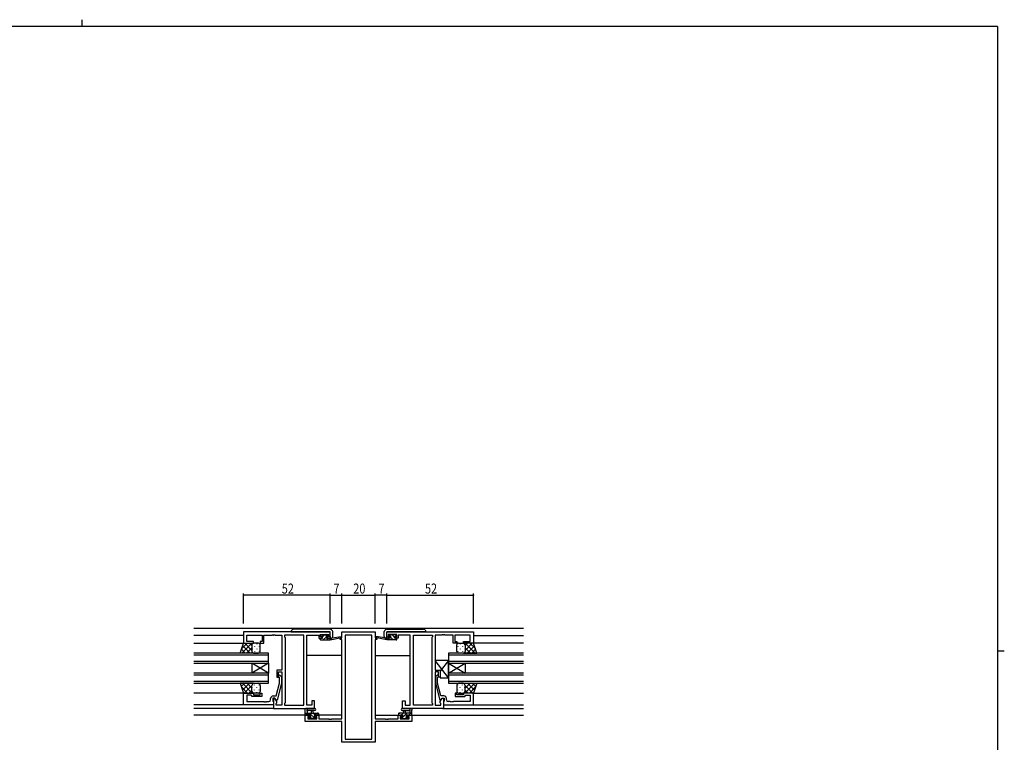
# Model space of a CAD drawing. Extents: x 0 to 1133, y 0 to 806.
# Drawn here: x 517 to 1108, y 372 to 806 of the extents above; entities that cross this region are included whole.
import ezdxf

# ---------------------------------------------------------------- set-up
doc = ezdxf.new("R2010")
doc.units = 0
for name, color, linetype in [('YKK_11', 7, 'CONTINUOUS'), ('YKK_12', 2, 'CONTINUOUS'), ('YKK_13', 4, 'CONTINUOUS'), ('YKK_D', 6, 'CONTINUOUS'), ('YKK_ZWAK', 7, 'CONTINUOUS')]:
    doc.layers.add(name, color=color, linetype=linetype)
doc.styles.get("Standard").update_dxf_attribs({"font": 'ROMANS.SHX', "bigfont": 'EXTFONT.SHX'})

# ---------------------------------------------------------------- blocks, each defined once
blk = doc.blocks.new('A201')
at = {"layer": 'YKK_ZWAK', "color": 8, "linetype": 'Continuous'}
blk.add_line((296.01, 412), (296.01, 410), dxfattribs=at)
at = {"layer": 'YKK_ZWAK', "color": 254, "linetype": 'Continuous'}
for p, q in [((571, 410), (21, 410)), ((571, 410), (571, 35)), ((571, 222.5), (573, 222.5))]:
    blk.add_line(p, q, dxfattribs=at)

msp = doc.modelspace()

# ---------------------------------------------------------------- linework, layer by layer
at = {"layer": 'YKK_11', "color": 0, "linetype": 'ByBlock'}
for p, q in [((703.16, 438.34), (651.16, 438.34)), ((651.16, 438.34), (651.16, 431.54)), ((703.16, 434.54), (703.16, 438.34)), ((710.16, 434.84), (710.16, 438.34)), ((710.16, 438.34), (730.16, 438.34)), ((730.16, 438.34), (730.16, 434.84)), ((737.16, 438.34), (789.16, 438.34)), ((737.16, 434.54), (737.16, 438.34)), ((789.16, 438.34), (789.16, 431.54)), ((653.09, 432.54), (653.09, 436.41)), ((653.09, 436.41), (662.36, 436.41)), ((657.16, 432.54), (653.09, 432.54)), ((657.16, 431.54), (657.16, 432.54)), ((662.36, 432.54), (661.16, 432.54)), ((661.16, 432.54), (661.16, 431.54)), ((662.36, 436.41), (662.36, 432.54)), ((663.36, 431.54), (663.36, 436.41)), ((663.36, 436.41), (668.2, 436.41)), ((668.2, 436.41), (668.38, 436.53)), ((668.38, 436.53), (668.93, 436.53)), ((668.93, 436.53), (669.12, 436.41)), ((669.12, 436.41), (669.2, 436.41)), ((669.2, 436.41), (669.38, 436.53)), ((669.38, 436.53), (669.93, 436.53)), ((669.93, 436.53), (670.12, 436.41)), ((670.12, 436.41), (674.16, 436.41)), ((674.16, 436.41), (674.16, 415.24)), ((687.23, 436.41), (675.66, 436.41)), ((675.66, 436.41), (675.66, 435.34)), ((675.66, 435.34), (676.09, 434.91)), ((676.09, 434.91), (676.09, 395.77)), ((687.23, 394.27), (687.23, 436.41)), ((687.23, 394.27), (687.23, 436.41)), ((689.16, 394.27), (689.16, 436.41)), ((689.16, 436.41), (696.36, 436.41)), ((696.36, 436.41), (696.36, 435.61)), ((696.36, 435.61), (696.36, 434.54)), ((696.36, 434.54), (698.26, 434.54)), ((697.16, 435.34), (697.16, 436.84)), ((697.16, 436.84), (702.36, 436.84)), ((698.26, 435.34), (697.16, 435.34)), ((698.26, 434.54), (698.26, 435.34)), ((702.36, 435.34), (701.26, 435.34)), ((701.26, 435.34), (701.26, 434.54)), ((701.26, 434.54), (703.16, 434.54)), ((702.36, 436.84), (702.36, 435.34)), ((709.16, 433.84), (709.16, 434.84)), ((709.16, 434.84), (710.16, 434.84)), ((710.16, 433.84), (709.16, 433.84)), ((710.16, 386.07), (710.16, 433.84)), ((728.23, 436.41), (712.09, 436.41)), ((712.09, 436.41), (712.09, 373.97)), ((728.23, 373.97), (728.23, 436.41)), ((728.23, 373.97), (728.23, 436.41)), ((730.16, 434.84), (731.16, 434.84)), ((730.16, 433.84), (730.16, 386.07)), ((731.16, 433.84), (730.16, 433.84)), ((731.16, 434.84), (731.16, 433.84)), ((739.06, 434.54), (737.16, 434.54)), ((743.16, 436.84), (737.96, 436.84)), ((737.96, 436.84), (737.96, 435.34)), ((737.96, 435.34), (739.06, 435.34)), ((739.06, 435.34), (739.06, 434.54)), ((742.06, 434.54), (742.06, 435.34)), ((742.06, 435.34), (743.16, 435.34)), ((743.96, 434.54), (742.06, 434.54)), ((743.16, 435.34), (743.16, 436.84)), ((751.16, 436.41), (743.96, 436.41)), ((743.96, 436.41), (743.96, 435.61)), ((743.96, 435.61), (743.96, 434.54)), ((751.16, 394.27), (751.16, 436.41)), ((753.09, 394.27), (753.09, 436.41)), ((753.09, 436.41), (764.66, 436.41)), ((753.09, 394.27), (753.09, 436.41)), ((764.66, 435.34), (764.23, 434.91)), ((764.23, 434.91), (764.23, 395.77)), ((764.66, 436.41), (764.66, 435.34)), ((770.2, 436.41), (766.16, 436.41)), ((766.16, 436.41), (766.16, 415.24)), ((770.38, 436.53), (770.2, 436.41)), ((770.93, 436.53), (770.38, 436.53)), ((771.12, 436.41), (770.93, 436.53)), ((771.2, 436.41), (771.12, 436.41)), ((771.38, 436.53), (771.2, 436.41)), ((771.93, 436.53), (771.38, 436.53)), ((772.12, 436.41), (771.93, 436.53)), ((776.96, 436.41), (772.12, 436.41)), ((776.96, 431.54), (776.96, 436.41)), ((787.23, 436.41), (777.96, 436.41)), ((777.96, 436.41), (777.96, 432.54)), ((777.96, 432.54), (779.16, 432.54)), ((779.16, 432.54), (779.16, 431.54)), ((783.16, 431.54), (783.16, 432.54)), ((783.16, 432.54), (787.23, 432.54)), ((787.23, 432.54), (787.23, 436.41)), ((651.16, 431.54), (657.16, 431.54)), ((661.16, 431.54), (663.36, 431.54)), ((779.16, 431.54), (776.96, 431.54)), ((789.16, 431.54), (783.16, 431.54)), ((674.16, 415.24), (671.16, 415.24)), ((671.16, 415.24), (671.16, 411.04)), ((672.16, 411.04), (672.16, 414.24)), ((672.16, 414.24), (674.16, 414.24)), ((674.16, 414.24), (674.16, 394.27)), ((766.16, 415.24), (769.16, 415.24)), ((768.16, 414.24), (766.16, 414.24)), ((766.16, 414.24), (766.16, 394.27)), ((768.16, 411.04), (768.16, 414.24)), ((769.16, 415.24), (769.16, 411.04)), ((671.16, 411.04), (672.16, 411.04)), ((672.76, 410.89), (672.34, 411.32)), ((672.76, 407.6), (672.76, 410.89)), ((673.18, 412.17), (673.96, 411.39)), ((673.96, 411.39), (673.96, 407.45)), ((767.14, 412.17), (766.36, 411.39)), ((766.36, 411.39), (766.36, 407.45)), ((767.56, 410.89), (767.98, 411.32)), ((767.56, 407.6), (767.56, 410.89)), ((769.16, 411.04), (768.16, 411.04)), ((670.68, 399.84), (672.76, 407.6)), ((673.96, 407.45), (671.25, 397.34)), ((766.36, 407.45), (769.07, 397.34)), ((769.64, 399.84), (767.56, 407.6)), ((651.16, 394.54), (651.16, 401.54)), ((651.16, 401.54), (657.16, 401.54)), ((655.66, 400.24), (653.09, 400.24)), ((653.09, 400.24), (653.09, 396.47)), ((653.09, 396.47), (663.2, 396.47)), ((655.86, 400.04), (655.66, 400.24)), ((656.36, 399.54), (655.86, 400.04)), ((662.16, 399.54), (656.36, 399.54)), ((657.16, 401.54), (657.16, 400.54)), ((657.16, 400.54), (661.16, 400.54)), ((661.16, 400.54), (661.16, 401.54)), ((661.16, 401.54), (662.16, 401.54)), ((662.16, 401.54), (662.16, 399.54)), ((663.2, 396.47), (663.38, 396.35)), ((663.38, 396.35), (663.93, 396.35)), ((663.93, 396.35), (664.12, 396.47)), ((664.12, 396.47), (664.2, 396.47)), ((664.2, 396.47), (664.38, 396.35)), ((664.38, 396.35), (664.93, 396.35)), ((664.93, 396.35), (665.12, 396.47)), ((665.12, 396.47), (666.36, 396.47)), ((667.36, 397.47), (667.36, 398.34)), ((669.96, 398.54), (668.66, 398.54)), ((668.66, 398.54), (668.66, 396.74)), ((668.66, 396.74), (668.86, 396.54)), ((668.86, 399.84), (670.68, 399.84)), ((668.86, 396.54), (669.16, 396.24)), ((669.96, 398.54), (669.16, 398.54)), ((669.16, 398.54), (669.16, 392.34)), ((669.16, 396.24), (669.16, 394.54)), ((671.09, 396.59), (669.96, 398.54)), ((670.65, 397.34), (669.96, 398.54)), ((671.25, 397.34), (670.65, 397.34)), ((671.09, 395.77), (671.09, 396.59)), ((693.66, 396.84), (692.16, 396.84)), ((692.16, 396.84), (692.16, 394.27)), ((693.66, 392.34), (693.66, 396.84)), ((746.66, 392.34), (746.66, 396.84)), ((746.66, 396.84), (748.16, 396.84)), ((748.16, 396.84), (748.16, 394.27)), ((769.07, 397.34), (769.67, 397.34)), ((769.23, 396.59), (770.36, 398.54)), ((769.23, 395.77), (769.23, 396.59)), ((771.46, 399.84), (769.64, 399.84)), ((769.67, 397.34), (770.36, 398.54)), ((770.36, 398.54), (771.16, 398.54)), ((770.36, 398.54), (771.66, 398.54)), ((771.16, 398.54), (771.16, 392.34)), ((771.46, 396.54), (771.16, 396.24)), ((771.16, 396.24), (771.16, 394.54)), ((771.66, 396.74), (771.46, 396.54)), ((771.66, 398.54), (771.66, 396.74)), ((772.96, 397.47), (772.96, 398.34)), ((775.2, 396.47), (773.96, 396.47)), ((775.38, 396.35), (775.2, 396.47)), ((775.93, 396.35), (775.38, 396.35)), ((776.12, 396.47), (775.93, 396.35)), ((776.2, 396.47), (776.12, 396.47)), ((776.38, 396.35), (776.2, 396.47)), ((776.93, 396.35), (776.38, 396.35)), ((777.12, 396.47), (776.93, 396.35)), ((787.23, 396.47), (777.12, 396.47)), ((779.16, 401.54), (778.16, 401.54)), ((778.16, 401.54), (778.16, 399.54)), ((778.16, 399.54), (783.96, 399.54)), ((779.16, 400.54), (779.16, 401.54)), ((783.16, 400.54), (779.16, 400.54)), ((789.16, 401.54), (783.16, 401.54)), ((783.16, 401.54), (783.16, 400.54)), ((783.96, 399.54), (784.46, 400.04)), ((784.46, 400.04), (784.66, 400.24)), ((784.66, 400.24), (787.23, 400.24)), ((787.23, 400.24), (787.23, 396.47)), ((789.16, 394.54), (789.16, 401.54)), ((669.16, 394.54), (651.16, 394.54)), ((669.16, 392.34), (693.66, 392.34)), ((670.66, 395.34), (671.09, 395.77)), ((670.66, 394.27), (670.66, 395.34)), ((674.16, 394.27), (670.66, 394.27)), ((676.09, 395.77), (675.66, 395.34)), ((675.66, 395.34), (675.66, 394.27)), ((675.66, 394.27), (687.23, 394.27)), ((692.16, 394.27), (689.16, 394.27)), ((771.16, 392.34), (746.66, 392.34)), ((748.16, 394.27), (751.16, 394.27)), ((764.66, 394.27), (753.09, 394.27)), ((764.23, 395.77), (764.66, 395.34)), ((764.66, 395.34), (764.66, 394.27)), ((766.16, 394.27), (769.66, 394.27)), ((769.66, 395.34), (769.23, 395.77)), ((769.66, 394.27), (769.66, 395.34)), ((771.16, 394.54), (789.16, 394.54)), ((688.16, 384.44), (688.16, 388.34)), ((688.16, 388.34), (690.96, 388.34)), ((710.16, 384.44), (688.16, 384.44)), ((690.96, 387.54), (689.79, 387.54)), ((689.79, 387.54), (689.79, 386.07)), ((689.79, 386.07), (695.06, 386.07)), ((690.96, 388.34), (690.96, 387.54)), ((693.96, 387.54), (693.96, 388.34)), ((693.96, 388.34), (696.26, 388.34)), ((695.06, 387.54), (693.96, 387.54)), ((695.06, 386.07), (695.06, 387.54)), ((696.26, 388.34), (696.26, 386.07)), ((696.26, 386.07), (702.2, 386.07)), ((702.2, 386.07), (702.38, 385.95)), ((702.38, 385.95), (702.93, 385.95)), ((702.93, 385.95), (703.12, 386.07)), ((703.12, 386.07), (703.2, 386.07)), ((703.2, 386.07), (703.38, 385.95)), ((703.38, 385.95), (703.93, 385.95)), ((703.93, 385.95), (704.12, 386.07)), ((704.12, 386.07), (710.16, 386.07)), ((710.16, 372.04), (710.16, 384.44)), ((730.16, 386.07), (736.2, 386.07)), ((752.16, 384.44), (730.16, 384.44)), ((730.16, 384.44), (730.16, 372.04)), ((736.2, 386.07), (736.38, 385.95)), ((736.38, 385.95), (736.93, 385.95)), ((736.93, 385.95), (737.12, 386.07)), ((737.12, 386.07), (737.2, 386.07)), ((737.2, 386.07), (737.38, 385.95)), ((737.38, 385.95), (737.93, 385.95)), ((737.93, 385.95), (738.12, 386.07)), ((738.12, 386.07), (744.06, 386.07)), ((744.06, 386.07), (744.06, 388.34)), ((744.06, 388.34), (746.36, 388.34)), ((746.36, 387.54), (745.26, 387.54)), ((745.26, 387.54), (745.26, 386.07)), ((745.26, 386.07), (750.53, 386.07)), ((746.36, 388.34), (746.36, 387.54)), ((749.36, 387.54), (749.36, 388.34)), ((749.36, 388.34), (752.16, 388.34)), ((750.53, 387.54), (749.36, 387.54)), ((750.53, 386.07), (750.53, 387.54)), ((752.16, 388.34), (752.16, 384.44)), ((712.09, 373.97), (728.23, 373.97)), ((730.16, 372.04), (710.16, 372.04))]:
    msp.add_line(p, q, dxfattribs=at)
for centre, radius, start, end in [((672.76, 411.74), 0.6, 44.99999, 225.00001), ((767.56, 411.74), 0.6, 314.99999, 135.00001), ((666.36, 397.47), 1, 270.00001, 359.99999), ((668.86, 398.34), 1.5, 90.00001, 179.99999), ((771.46, 398.34), 1.5, 0.00001, 89.99999), ((773.96, 397.47), 1, 180.00001, 269.99999)]:
    msp.add_arc(centre, radius, start, end, dxfattribs=at)
at = {"layer": 'YKK_12', "linetype": 'Continuous'}
msp.add_line((819.16, 440.34), (621.16, 440.34), dxfattribs=at)
at = {"layer": 'YKK_12'}
for p, q in [((651.16, 436.14), (621.16, 436.14)), ((789.16, 436.14), (819.16, 436.14)), ((621.16, 431.54), (651.66, 431.54)), ((819.16, 431.54), (788.78, 431.54)), ((666.16, 425.54), (621.16, 425.54)), ((621.16, 424.54), (666.16, 424.54)), ((666.16, 420.54), (621.16, 420.54)), ((666.16, 419.54), (666.16, 425.54)), ((710.16, 424.14), (689.16, 424.14)), ((730.16, 424.14), (751.16, 424.14)), ((774.16, 425.54), (774.16, 419.54)), ((819.16, 425.54), (774.16, 425.54)), ((774.16, 424.54), (819.16, 424.54)), ((819.16, 420.54), (774.16, 420.54)), ((621.16, 419.54), (666.16, 419.54)), ((666.16, 413.54), (656.16, 419.54)), ((666.16, 419.54), (656.16, 413.54)), ((656.16, 419.54), (656.16, 413.54)), ((666.16, 419.54), (666.16, 413.54)), ((774.16, 413.54), (784.16, 419.54)), ((774.16, 419.54), (784.16, 413.54)), ((774.16, 419.54), (774.16, 413.54)), ((774.16, 419.54), (819.16, 419.54)), ((784.16, 419.54), (784.16, 413.54)), ((666.16, 413.54), (621.16, 413.54)), ((621.16, 412.54), (666.16, 412.54)), ((666.16, 408.54), (621.16, 408.54)), ((666.16, 407.54), (666.16, 413.54)), ((774.16, 413.54), (774.16, 407.54)), ((819.16, 413.54), (774.16, 413.54)), ((774.16, 412.54), (819.16, 412.54)), ((819.16, 408.54), (774.16, 408.54)), ((621.16, 407.54), (666.16, 407.54)), ((774.16, 407.54), (819.16, 407.54)), ((651.66, 401.54), (621.16, 401.54)), ((788.66, 401.54), (819.16, 401.54)), ((651.46, 394.54), (621.16, 394.54)), ((669.46, 392.34), (621.16, 392.34)), ((770.86, 392.34), (819.16, 392.34)), ((788.86, 394.54), (819.16, 394.54)), ((691.26, 388.34), (621.16, 388.34)), ((710.16, 388.34), (693.66, 388.34)), ((730.16, 388.34), (746.66, 388.34)), ((749.06, 388.34), (819.16, 388.34))]:
    msp.add_line(p, q, dxfattribs=at)
at = {"layer": 'YKK_13', "linetype": 'Continuous'}
for p, q in [((679.66, 438.53), (679.66, 438.44)), ((679.66, 438.34), (679.66, 438.44)), ((679.66, 438.44), (680.66, 438.44)), ((680.22, 439.5), (679.95, 439.24)), ((680.66, 438.44), (693.66, 438.44)), ((696.28, 439.94), (681.28, 439.94)), ((693.66, 438.44), (693.95, 438.44)), ((693.95, 438.44), (694.62, 438.44)), ((694.62, 438.44), (694.66, 438.44)), ((694.66, 438.44), (695.66, 438.44)), ((695.66, 438.44), (703.16, 438.44)), ((702.99, 439.94), (696.28, 439.94)), ((703.04, 439.94), (702.99, 439.94)), ((703.16, 435.54), (703.16, 438.44)), ((704.21, 439.39), (704.1, 439.5)), ((704.37, 439.24), (704.21, 439.39)), ((704.66, 438.42), (704.66, 438.53)), ((704.66, 435.54), (704.66, 438.42)), ((735.66, 438.42), (735.66, 438.53)), ((735.66, 435.54), (735.66, 438.42)), ((735.95, 439.24), (736.11, 439.39)), ((736.11, 439.39), (736.22, 439.5)), ((737.16, 435.54), (737.16, 438.44)), ((744.66, 438.44), (737.16, 438.44)), ((737.28, 439.94), (737.33, 439.94)), ((737.33, 439.94), (744.04, 439.94)), ((744.04, 439.94), (759.04, 439.94)), ((745.66, 438.44), (744.66, 438.44)), ((745.7, 438.44), (745.66, 438.44)), ((746.37, 438.44), (745.7, 438.44)), ((746.66, 438.44), (746.37, 438.44)), ((759.66, 438.44), (746.66, 438.44)), ((760.66, 438.44), (759.66, 438.44)), ((760.1, 439.5), (760.37, 439.24)), ((760.66, 438.53), (760.66, 438.44)), ((760.66, 438.34), (760.66, 438.44)), ((703.16, 435.54), (703.16, 434.54)), ((703.16, 434.54), (703.25, 434.54)), ((703.25, 434.54), (703.66, 434.54)), ((737.07, 434.54), (736.66, 434.54)), ((737.16, 434.54), (737.07, 434.54)), ((737.16, 435.54), (737.16, 434.54))]:
    msp.add_line(p, q, dxfattribs=at)
at = {"layer": 'YKK_13'}
for p, q in [((697.73, 434.54), (697.16, 433.97)), ((697.16, 433.84), (697.16, 434.24)), ((697.46, 435.94), (697.46, 436.44)), ((697.46, 434.54), (698.56, 434.54)), ((697.46, 433.54), (703.16, 433.54)), ((697.67, 436.73), (697.47, 436.53)), ((697.76, 436.74), (698.26, 436.74)), ((698.56, 435.64), (697.76, 435.64)), ((698.46, 436.54), (700.46, 436.54)), ((699.73, 436.54), (698.56, 435.37)), ((698.56, 434.54), (698.56, 435.64)), ((700.85, 435.42), (698.98, 433.54)), ((700.66, 436.74), (701.26, 436.74)), ((700.96, 435.18), (700.96, 434.54)), ((700.96, 434.54), (703.16, 434.54)), ((701.78, 436.35), (701.19, 435.75)), ((702.22, 434.54), (701.22, 433.54)), ((701.76, 435.64), (701.42, 435.64)), ((701.47, 436.66), (701.97, 436.16)), ((703.16, 433.54), (709.92, 434.95)), ((703.16, 434.54), (703.24, 434.56)), ((703.16, 433.54), (703.16, 434.54)), ((704.27, 434.72), (709.81, 435.54)), ((737.16, 433.54), (730.4, 434.95)), ((736.05, 434.72), (730.51, 435.54)), ((737.16, 434.54), (737.07, 434.56)), ((737.16, 433.54), (737.16, 434.54)), ((739.36, 434.54), (737.16, 434.54)), ((742.86, 433.54), (737.16, 433.54)), ((738.78, 433.54), (737.78, 434.54)), ((738.85, 436.66), (738.35, 436.16)), ((738.93, 435.64), (738.38, 436.19)), ((738.56, 435.64), (738.9, 435.64)), ((739.66, 436.74), (739.06, 436.74)), ((741.03, 433.54), (739.36, 435.21)), ((739.36, 435.18), (739.36, 434.54)), ((741.86, 436.54), (739.86, 436.54)), ((741.76, 435.06), (740.27, 436.54)), ((741.76, 435.64), (742.56, 435.64)), ((741.76, 434.54), (741.76, 435.64)), ((742.86, 434.54), (741.76, 434.54)), ((742.56, 436.74), (742.06, 436.74)), ((743.12, 433.69), (742.27, 434.54)), ((742.86, 436.2), (742.32, 436.74)), ((742.86, 435.94), (742.86, 436.44)), ((743.16, 433.84), (743.16, 434.24)), ((649.02, 425.54), (651.16, 431.54)), ((649.35, 425.54), (649.11, 425.79)), ((652.18, 425.54), (649.85, 427.87)), ((649.99, 428.28), (653.26, 431.54)), ((650.09, 425.54), (656.09, 431.54)), ((655.01, 425.54), (650.59, 429.96)), ((651.16, 431.54), (657.16, 431.54)), ((656.16, 427.22), (651.84, 431.54)), ((652.91, 425.54), (656.16, 428.79)), ((656.16, 430.05), (654.67, 431.54)), ((655.74, 425.54), (656.28, 426.08)), ((656.16, 430.54), (656.16, 426.54)), ((656.25, 428.09), (656.25, 427.89)), ((660.16, 431.54), (657.16, 431.54)), ((657.66, 429.71), (657.66, 429.51)), ((657.66, 426.68), (657.66, 426.48)), ((659.08, 431.12), (659.08, 430.92)), ((659.08, 428.09), (659.08, 427.89)), ((660.49, 429.71), (660.49, 429.51)), ((660.49, 426.68), (660.49, 426.48)), ((661.16, 426.54), (661.16, 430.54)), ((779.16, 426.54), (779.16, 430.54)), ((779.82, 429.71), (779.82, 429.51)), ((779.82, 426.68), (779.82, 426.48)), ((780.16, 431.54), (783.16, 431.54)), ((781.24, 431.12), (781.24, 430.92)), ((781.24, 428.09), (781.24, 427.89)), ((782.65, 429.71), (782.65, 429.51)), ((782.65, 426.68), (782.65, 426.48)), ((789.16, 431.54), (783.16, 431.54)), ((784.58, 425.54), (784.04, 426.08)), ((784.07, 428.09), (784.07, 427.89)), ((784.16, 430.05), (785.65, 431.54)), ((784.16, 427.22), (788.48, 431.54)), ((784.16, 430.54), (784.16, 426.54)), ((784.16, 430.54), (784.16, 426.94)), ((787.4, 425.54), (784.16, 428.79)), ((790.23, 425.54), (784.23, 431.54)), ((785.31, 425.54), (789.73, 429.96)), ((790.33, 428.28), (787.06, 431.54)), ((788.14, 425.54), (790.47, 427.87)), ((791.3, 425.54), (789.16, 431.54)), ((790.97, 425.54), (791.21, 425.79)), ((657.16, 425.54), (649.02, 425.54)), ((657.16, 425.54), (660.16, 425.54)), ((774.16, 410.74), (766.16, 421.24)), ((766.16, 421.24), (766.16, 415.24)), ((774.16, 421.24), (766.16, 421.24)), ((774.16, 421.24), (769.16, 414.68)), ((774.16, 410.74), (774.16, 421.24)), ((783.16, 425.54), (780.16, 425.54)), ((783.16, 425.54), (791.3, 425.54)), ((766.16, 415.24), (769.16, 415.24)), ((769.16, 415.24), (769.16, 410.74)), ((769.16, 410.74), (774.16, 410.74)), ((649.02, 407.54), (651.16, 401.54)), ((657.16, 407.54), (649.02, 407.54)), ((649.03, 407.51), (649.06, 407.54)), ((649.77, 405.43), (651.89, 407.54)), ((653.55, 401.54), (649.83, 405.27)), ((656.38, 401.54), (650.38, 407.54)), ((650.52, 403.34), (654.71, 407.54)), ((651.54, 401.54), (656.16, 406.16)), ((656.16, 404.59), (653.21, 407.54)), ((654.37, 401.54), (656.16, 403.33)), ((656.51, 407.08), (656.04, 407.54)), ((656.16, 402.54), (656.16, 406.04)), ((656.25, 404.99), (656.25, 405.19)), ((656.25, 402.13), (656.25, 402.16)), ((657.16, 407.54), (660.16, 407.54)), ((657.66, 406.41), (657.66, 406.61)), ((657.66, 403.38), (657.66, 403.58)), ((659.08, 404.99), (659.08, 405.19)), ((659.08, 401.96), (659.08, 402.16)), ((660.49, 406.41), (660.49, 406.61)), ((660.49, 403.38), (660.49, 403.58)), ((661.16, 406.04), (661.16, 402.54)), ((779.16, 406.04), (779.16, 402.54)), ((779.82, 406.41), (779.82, 406.61)), ((779.82, 403.38), (779.82, 403.58)), ((783.16, 407.54), (780.16, 407.54)), ((781.24, 404.99), (781.24, 405.19)), ((781.24, 401.96), (781.24, 402.16)), ((782.65, 406.41), (782.65, 406.61)), ((782.65, 403.38), (782.65, 403.58)), ((783.16, 407.54), (791.3, 407.54)), ((783.81, 407.08), (784.28, 407.54)), ((783.94, 401.54), (789.94, 407.54)), ((784.07, 404.99), (784.07, 405.19)), ((784.07, 402.13), (784.07, 402.16)), ((784.16, 404.59), (787.11, 407.54)), ((788.78, 401.54), (784.16, 406.16)), ((784.16, 402.54), (784.16, 406.04)), ((784.16, 402.54), (784.16, 405.64)), ((785.95, 401.54), (784.16, 403.33)), ((789.8, 403.34), (785.6, 407.54)), ((786.76, 401.54), (790.49, 405.27)), ((790.55, 405.43), (788.43, 407.54)), ((791.3, 407.54), (789.16, 401.54)), ((791.29, 407.51), (791.26, 407.54)), ((651.16, 401.54), (657.16, 401.54)), ((660.16, 401.54), (657.16, 401.54)), ((780.16, 401.54), (783.16, 401.54)), ((789.16, 401.54), (783.16, 401.54)), ((688.16, 388.64), (688.16, 391.32)), ((693.89, 392.34), (688.73, 392.34)), ((689.36, 390.72), (689.36, 389.54)), ((693.89, 391.14), (689.93, 391.14)), ((691.86, 389.54), (691.96, 390.69)), ((693.06, 389.54), (692.96, 390.69)), ((746.43, 392.34), (751.59, 392.34)), ((746.43, 391.14), (750.39, 391.14)), ((747.26, 389.54), (747.36, 390.69)), ((748.46, 389.54), (748.36, 390.69)), ((750.96, 390.72), (750.96, 389.54)), ((752.16, 388.64), (752.16, 391.32)), ((688.16, 389.54), (695.76, 389.54)), ((689.06, 388.34), (688.46, 388.34)), ((689.49, 388.54), (688.49, 389.54)), ((691.26, 388.54), (689.26, 388.54)), ((690.75, 386.13), (690.25, 386.63)), ((690.46, 387.14), (690.8, 387.14)), ((694.23, 386.04), (690.73, 389.54)), ((691.79, 386.24), (690.91, 387.12)), ((691.56, 386.04), (690.96, 386.04)), ((691.26, 387.6), (691.26, 388.54)), ((693.86, 386.24), (691.76, 386.24)), ((693.98, 388.54), (692.98, 389.54)), ((693.66, 388.54), (693.66, 387.14)), ((694.96, 388.54), (693.66, 388.54)), ((693.66, 387.14), (694.56, 387.14)), ((694.56, 386.04), (694.06, 386.04)), ((694.86, 386.84), (694.86, 386.34)), ((695.76, 388.34), (695.16, 388.34)), ((696.06, 388.71), (695.22, 389.54)), ((696.06, 389.24), (696.06, 388.64)), ((744.26, 389.02), (744.78, 389.54)), ((744.26, 389.24), (744.26, 388.64)), ((752.16, 389.54), (744.56, 389.54)), ((744.56, 388.34), (745.16, 388.34)), ((745.36, 388.54), (746.66, 388.54)), ((745.46, 386.84), (745.46, 386.34)), ((746.66, 387.14), (745.76, 387.14)), ((745.76, 386.04), (746.26, 386.04)), ((745.77, 386.04), (749.27, 389.54)), ((746.02, 388.54), (747.02, 389.54)), ((746.46, 386.24), (748.56, 386.24)), ((746.66, 388.54), (746.66, 387.14)), ((748.21, 386.24), (748.91, 386.94)), ((748.76, 386.04), (749.36, 386.04)), ((749.06, 388.54), (751.06, 388.54)), ((749.06, 387.6), (749.06, 388.54)), ((749.86, 387.14), (749.52, 387.14)), ((749.57, 386.13), (750.07, 386.63)), ((750.51, 388.54), (751.51, 389.54)), ((751.26, 388.34), (751.86, 388.34))]:
    msp.add_line(p, q, dxfattribs=at)
at = {"layer": 'YKK_13', "linetype": 'Continuous'}
for centre, radius, start, end in [((680.66, 438.53), 1, 135, 180), ((681.28, 438.44), 1.5, 90, 135), ((703.04, 438.44), 1.5, 45, 90), ((703.66, 438.53), 1, 0, 45), ((736.66, 438.53), 1, 135, 180), ((737.28, 438.44), 1.5, 90, 135), ((759.04, 438.44), 1.5, 45, 90), ((759.66, 438.53), 1, 0, 45), ((703.66, 435.54), 1, 270, 0), ((736.66, 435.54), 1, 180, 270)]:
    msp.add_arc(centre, radius, start, end, dxfattribs=at)
at = {"layer": 'YKK_13'}
for centre, radius, start, end in [((697.46, 434.24), 0.3, 90, 180), ((697.46, 433.84), 0.3, 180, 270), ((697.76, 436.44), 0.3, 90, 180), ((697.76, 435.94), 0.3, 180, 270), ((698.26, 436.54), 0.2, 0, 90), ((700.66, 436.54), 0.2, 90, 180), ((700.96, 435.64), 0.25, 33.05573, 236.94427), ((700.66, 435.18), 0.3, 0, 56.94427), ((701.42, 435.94), 0.3, 213.05573, 270), ((701.26, 436.44), 0.3, 45, 90), ((701.76, 435.94), 0.3, 270, 45), ((703.29, 434.26), 0.3, 39.19754, 99.19754), ((703.76, 434.64), 0.3, 219.19754, 338.44936), ((704.32, 434.42), 0.3, 98.44936, 158.44936), ((709.86, 435.24), 0.3, 281.74981, 98.44936), ((730.46, 435.24), 0.3, 81.55064, 258.25019), ((736, 434.42), 0.3, 21.55064, 81.55064), ((736.56, 434.64), 0.3, 201.55064, 320.80246), ((737.03, 434.26), 0.3, 80.80246, 140.80246), ((738.56, 435.94), 0.3, 135, 270), ((739.06, 436.44), 0.3, 90, 135), ((738.9, 435.94), 0.3, 270, 326.94427), ((739.36, 435.64), 0.25, 303.05573, 146.94427), ((739.66, 435.18), 0.3, 123.05573, 180), ((739.66, 436.54), 0.2, 0, 90), ((742.06, 436.54), 0.2, 90, 180), ((742.56, 436.44), 0.3, 0, 90), ((742.56, 435.94), 0.3, 270, 0), ((742.86, 434.24), 0.3, 0, 90), ((742.86, 433.84), 0.3, 270, 0), ((657.16, 430.54), 1, 90.0001, 180.0001), ((657.16, 426.54), 1, 180.0001, 270.0001), ((660.16, 430.54), 1, 0.0001, 90.0001), ((660.16, 426.54), 1, 270.0001, 0.0001), ((780.16, 430.54), 1, 89.9999, 179.9999), ((780.16, 426.54), 1, 179.9999, 269.9999), ((783.16, 430.54), 1, 359.9999, 89.9999), ((783.16, 426.54), 1, 269.9999, 359.9999), ((657.69, 406.1), 1.53, 110.30864, 182.31157), ((657.16, 402.54), 1, 179.9999, 269.9999), ((659.63, 406.1), 1.53, 357.6883, 69.69119), ((660.16, 402.54), 1, 269.9999, 359.9999), ((780.69, 406.1), 1.53, 110.30881, 182.3117), ((780.16, 402.54), 1, 180.0001, 270.0001), ((782.63, 406.1), 1.53, 357.68843, 69.69136), ((783.16, 402.54), 1, 270.0001, 0.0001), ((688.16, 391.84), 0.3, 79.47122, 240), ((687.86, 391.32), 0.3, 0, 60), ((688.27, 392.43), 0.3, 259.47122, 319.47122), ((688.73, 392.04), 0.3, 90, 139.47122), ((689.36, 391.24), 0.3, 19.18976, 240), ((689.06, 390.72), 0.3, 0, 60), ((689.93, 391.44), 0.3, 199.18976, 270.04023), ((692.46, 390.64), 0.5, 5.09207, 174.90793), ((693.89, 391.74), 0.6, 270.04023, 90.04023), ((746.43, 391.74), 0.6, 89.95977, 269.95977), ((747.86, 390.64), 0.5, 5.09207, 174.90793), ((750.39, 391.44), 0.3, 269.95977, 340.81024), ((750.96, 391.24), 0.3, 300, 160.81024), ((751.26, 390.72), 0.3, 120, 180), ((751.59, 392.04), 0.3, 40.52878, 90), ((752.05, 392.43), 0.3, 220.52878, 280.52878), ((752.16, 391.84), 0.3, 300, 100.52878), ((752.46, 391.32), 0.3, 120, 180), ((688.46, 388.64), 0.3, 180, 270), ((689.06, 388.54), 0.2, 270, 0), ((690.46, 386.84), 0.3, 90, 225), ((690.96, 386.34), 0.3, 225, 270), ((690.8, 386.84), 0.3, 33.05573, 90), ((691.26, 387.14), 0.25, 213.05573, 56.94427), ((691.56, 387.6), 0.3, 180, 236.94427), ((691.56, 386.24), 0.2, 270, 0), ((694.06, 386.24), 0.2, 180, 270), ((694.56, 386.84), 0.3, 0, 90), ((694.56, 386.34), 0.3, 270, 0), ((695.16, 388.54), 0.2, 180, 270), ((695.76, 389.24), 0.3, 0, 90), ((695.76, 388.64), 0.3, 270, 0), ((744.56, 389.24), 0.3, 90, 180), ((744.56, 388.64), 0.3, 180, 270), ((745.16, 388.54), 0.2, 270, 0), ((745.76, 386.84), 0.3, 90, 180), ((745.76, 386.34), 0.3, 180, 270), ((746.26, 386.24), 0.2, 270, 0), ((748.76, 386.24), 0.2, 180, 270), ((749.06, 387.14), 0.25, 123.05573, 326.94427), ((748.76, 387.6), 0.3, 303.05573, 0), ((749.52, 386.84), 0.3, 90, 146.94427), ((749.36, 386.34), 0.3, 270, 315), ((749.86, 386.84), 0.3, 315, 90), ((751.26, 388.54), 0.2, 180, 270), ((751.86, 388.64), 0.3, 270, 0)]:
    msp.add_arc(centre, radius, start, end, dxfattribs=at)
at = {"layer": 'YKK_D'}
for p, q in [((651.16, 443.34), (651.16, 461.34)), ((703.16, 443.34), (703.16, 461.34)), ((703.16, 443.34), (703.16, 461.34)), ((710.16, 443.34), (710.16, 461.34)), ((710.16, 443.34), (710.16, 461.34)), ((730.16, 443.34), (730.16, 461.34)), ((730.16, 443.34), (730.16, 461.34)), ((737.16, 443.34), (737.16, 461.34)), ((737.16, 443.34), (737.16, 461.34)), ((789.16, 443.34), (789.16, 461.34)), ((703.16, 460.34), (651.16, 460.34)), ((703.16, 460.34), (710.16, 460.34)), ((710.16, 460.34), (730.16, 460.34)), ((737.16, 460.34), (730.16, 460.34)), ((737.16, 460.34), (789.16, 460.34))]:
    msp.add_line(p, q, dxfattribs=at)
at = {"layer": 'YKK_D', "linetype": 'ByBlock', "const_width": 0.85}
for points in [[(651.27, 460.34, 1), (651.05, 460.34, 1)], [(703.05, 460.34, 1), (703.27, 460.34, 1)], [(703.27, 460.34, 1), (703.06, 460.34, 1)], [(710.27, 460.34, 1), (710.05, 460.34, 1)], [(710.05, 460.34, 1), (710.27, 460.34, 1)], [(730.05, 460.34, 1), (730.27, 460.34, 1)], [(730.27, 460.34, 1), (730.05, 460.34, 1)], [(737.27, 460.34, 1), (737.05, 460.34, 1)], [(737.05, 460.34, 1), (737.26, 460.34, 1)], [(789.05, 460.34, 1), (789.27, 460.34, 1)]]:
    msp.add_lwpolyline(points, format="xyb", close=True, dxfattribs=at)

# ---------------------------------------------------------------- block references
at = {"layer": 'YKK_ZWAK', "xscale": 1.9999999992, "yscale": 1.9999999992, "zscale": 1.9999999992}
msp.add_blockref('A201', (-38, -18), dxfattribs=at)

# ---------------------------------------------------------------- texts
at = {"layer": 'YKK_D', "width": 0.8}
for s, p in [('52', (674.08, 461.34)), ('7', (705.11, 461.34)), ('20', (717.02, 461.34)), ('7', (732.11, 461.34)), ('52', (760.08, 461.34))]:
    msp.add_text(s, height=6, dxfattribs=at).set_placement(p)

doc.saveas('drawing.dxf')
